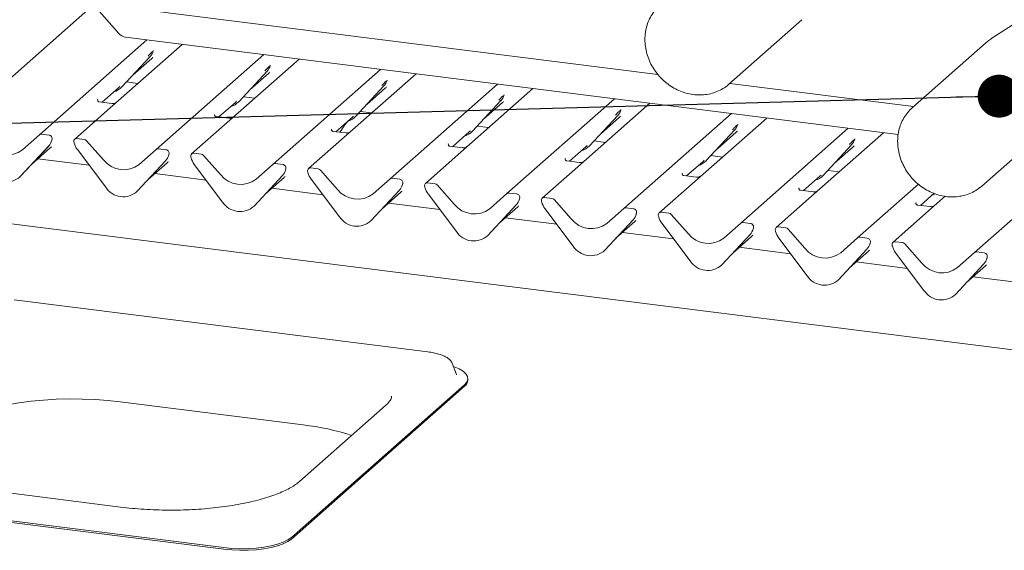
# Paper-space layout 'GMEB+Etagere ZWSN+GN keeper ' of a CAD drawing. Units: millimetres. Extents: x 5 to 415, y 5 to 292.
# Drawn here: x 294 to 317, y 187 to 199 of the extents above; entities that cross this region are included whole.
import ezdxf

# ---------------------------------------------------------------- set-up
doc = ezdxf.new("R2010")
doc.units = ezdxf.units.MM
doc.layers.add('BEMAßUNG', color=96, linetype='Continuous')
doc.dimstyles.new('SLDDIMSTYLE5', dxfattribs={"dimtxt": 0.18, "dimasz": 1.016, "dimexe": 0, "dimexo": 0.0625, "dimgap": 0, "dimtad": 0, "dimtih": 1, "dimtoh": 1, "dimdec": 0, "dimrnd": 1e-09, "dimzin": 0, "dimdsep": 46, "dimtxsty": 'Standard', "dimblk1": 'DOT', "dimblk2": 'DOT', "dimsah": 1, "dimcen": 0.09, "dimadec": 0, "dimazin": 0, "dimtfac": 1.016, "dimtdec": 0, "dimtofl": 0, "dimtmove": 0, "dimatfit": 3, "dimldrblk": 'DOT', "dimfxl": 0, "dimfrac": 2, "dimtolj": 1, "dimtzin": 0, "dimarcsym": 0})

# ---------------------------------------------------------------- blocks, each defined once
blk = doc.blocks.new('_DOT')
at = {"color": 0, "linetype": 'ByBlock', "lineweight": -2}
blk.add_line((-0.5, 0), (-1, 0), dxfattribs=at)
at = {"color": 0, "linetype": 'ByBlock', "const_width": 0.5}
blk.add_lwpolyline([(-0.25, 0, 1), (0.25, 0, 1)], format="xyb", close=True, dxfattribs=at)

psp = doc.layouts.new('GMEB+Etagere ZWSN+GN keeper  ')

# ---------------------------------------------------------------- linework, layer by layer
at = {"color": 7, "linetype": 'Continuous', "lineweight": 15}
for p, q in [((294.45689, 199.77253), (309.24489, 197.90942)), ((295.87711, 199.56004), (292.66353, 196.72593)), ((295.84381, 199.59779), (296.47898, 198.87758)), ((318.22438, 199.46353), (317.13245, 198.74932)), ((310.9277, 197.67958), (312.6558, 199.20361)), ((294.59474, 196.48262), (297.14069, 198.72794)), ((314.93797, 196.48569), (296.63773, 198.79131)), ((297.97831, 198.62241), (296.27389, 197.11926)), ((297.2896, 198.45898), (297.2955, 198.47345)), ((317.00208, 198.65002), (315.27399, 197.12599)), ((296.5473, 197.61305), (297.21925, 198.33553)), ((296.80936, 197.89482), (297.25719, 198.28977)), ((297.21925, 198.33553), (297.21875, 198.33504)), ((297.36356, 196.13378), (299.90951, 198.3791)), ((300.74713, 198.27357), (299.04272, 196.77042)), ((300.06045, 198.11511), (300.06432, 198.12462)), ((300.13239, 195.78494), (302.67834, 198.03026)), ((299.31612, 197.26421), (299.98808, 197.98669)), ((299.57819, 197.54598), (300.02602, 197.94093)), ((299.98808, 197.98669), (299.98757, 197.9862)), ((303.51596, 197.92473), (301.81155, 196.42158)), ((302.82928, 197.76627), (302.83315, 197.77578)), ((296.07957, 197.25121), (296.47069, 197.59614)), ((296.47069, 197.59614), (296.49715, 197.62192)), ((296.5473, 197.61305), (296.54679, 197.61256)), ((296.65764, 197.73169), (296.92949, 197.69744)), ((302.08495, 196.91537), (302.7569, 197.63785)), ((302.34701, 197.19714), (302.79485, 197.59209)), ((302.7569, 197.63785), (302.7564, 197.63736)), ((302.90122, 195.4361), (305.44717, 197.68142)), ((306.28479, 197.57589), (304.58037, 196.07274)), ((310.94539, 197.69518), (315.29764, 197.14684)), ((295.97771, 197.31355), (295.97319, 197.30875)), ((299.42646, 197.38285), (299.69832, 197.3486)), ((305.59608, 197.41246), (305.60198, 197.42694)), ((305.67004, 195.08726), (308.21599, 197.33258)), ((296.27389, 197.11926), (295.43236, 196.37709)), ((296.31196, 197.22193), (296.01306, 197.25959)), ((298.84839, 196.90237), (299.23952, 197.2473)), ((299.23952, 197.2473), (299.26598, 197.27308)), ((299.31612, 197.26421), (299.31562, 197.26373)), ((304.85377, 196.56654), (305.52573, 197.28901)), ((305.11584, 196.8483), (305.56367, 197.24325)), ((305.52573, 197.28901), (305.52523, 197.28852)), ((309.05361, 197.22705), (307.3492, 195.7239)), ((308.36491, 197.06362), (308.3708, 197.0781)), ((298.74654, 196.96471), (298.74202, 196.95991)), ((299.08079, 196.87309), (298.78188, 196.91075)), ((301.61722, 196.55353), (302.00834, 196.89847)), ((302.00834, 196.89847), (302.03481, 196.92424)), ((302.08495, 196.91537), (302.08445, 196.91489)), ((302.19529, 197.03401), (302.46714, 196.99976)), ((307.6226, 196.2177), (308.29456, 196.94017)), ((307.88467, 196.49946), (308.3325, 196.89442)), ((308.29456, 196.94017), (308.29405, 196.93968)), ((308.43887, 194.73842), (310.98482, 196.98374)), ((311.82244, 196.87821), (310.11803, 195.37506)), ((299.04272, 196.77042), (298.20118, 196.02825)), ((301.51537, 196.61587), (301.51084, 196.61107)), ((304.96412, 196.68517), (305.23597, 196.65092)), ((311.13373, 196.71478), (311.13963, 196.72926)), ((311.2077, 194.38959), (313.75365, 196.6349)), ((316.91436, 195.26599), (318.64245, 196.79002)), ((294.19333, 196.12862), (294.59474, 196.48262)), ((294.82359, 196.47588), (294.64765, 196.49805)), ((295.6612, 196.37035), (295.48527, 196.39252)), ((301.81155, 196.42158), (300.97001, 195.67941)), ((301.84961, 196.52425), (301.55071, 196.56191)), ((304.38605, 196.20469), (304.77717, 196.54963)), ((304.77717, 196.54963), (304.80363, 196.5754)), ((304.85377, 196.56654), (304.85327, 196.56605)), ((310.39143, 195.86886), (311.06338, 196.59133)), ((310.65349, 196.15062), (311.10133, 196.54558)), ((311.06338, 196.59133), (311.06288, 196.59084)), ((314.59126, 196.52937), (312.88685, 195.02622)), ((313.90256, 196.36594), (313.90845, 196.38042)), ((294.81459, 196.21477), (294.14263, 195.49229)), ((294.14313, 195.49278), (294.81509, 196.21526)), ((294.4052, 195.77455), (294.85303, 196.1695)), ((294.81509, 196.21526), (294.81459, 196.21477)), ((294.88544, 196.33871), (294.89133, 196.35318)), ((294.89275, 196.36243), (294.88937, 196.35015)), ((295.41948, 196.28336), (295.4161, 196.29649)), ((295.71412, 196.34159), (296.11552, 195.88645)), ((297.59241, 196.12704), (297.41648, 196.14921)), ((304.28419, 196.26703), (304.27967, 196.26223)), ((304.61844, 196.17541), (304.31953, 196.21307)), ((307.15487, 195.85585), (307.546, 196.20079)), ((307.546, 196.20079), (307.57246, 196.22656)), ((307.6226, 196.2177), (307.6221, 196.21721)), ((307.73294, 196.33633), (308.0048, 196.30208)), ((313.16025, 195.52002), (313.83221, 196.24249)), ((313.42232, 195.80178), (313.87015, 196.19674)), ((313.83221, 196.24249), (313.83171, 196.24201)), ((295.77353, 195.75851), (294.56033, 195.91136)), ((296.16623, 195.23734), (295.49427, 196.12914)), ((296.96216, 195.77978), (297.36356, 196.13378)), ((297.65426, 195.98987), (297.66016, 196.00434)), ((297.66158, 196.01359), (297.6582, 196.00131)), ((298.18831, 195.93452), (298.18493, 195.94765)), ((298.43003, 196.02151), (298.2541, 196.04368)), ((298.48295, 195.99275), (298.88435, 195.53761)), ((304.58037, 196.07274), (303.73883, 195.33057)), ((307.05302, 195.91819), (307.0485, 195.91339)), ((310.50177, 195.98749), (310.77362, 195.95324)), ((316.74535, 193.69191), (319.2913, 195.93722)), ((297.58341, 195.86593), (296.91146, 195.14345)), ((296.91196, 195.14394), (297.58391, 195.86642)), ((297.17402, 195.42571), (297.62186, 195.82066)), ((297.58391, 195.86642), (297.58341, 195.86593)), ((298.93505, 194.8885), (298.2631, 195.7803)), ((299.73099, 195.43094), (300.13239, 195.78494)), ((300.36124, 195.7782), (300.1853, 195.80037)), ((301.19886, 195.67267), (301.02292, 195.69484)), ((307.3492, 195.7239), (306.50766, 194.98173)), ((307.38727, 195.82657), (307.08836, 195.86423)), ((309.9237, 195.50701), (310.31482, 195.85195)), ((310.31482, 195.85195), (310.34129, 195.87772)), ((310.39143, 195.86886), (310.39093, 195.86837)), ((294.14313, 195.49278), (294.14263, 195.49229)), ((298.54236, 195.40967), (297.32915, 195.56252)), ((300.35224, 195.51709), (299.68028, 194.79461)), ((299.68079, 194.7951), (300.35274, 195.51758)), ((299.94285, 195.07687), (300.39068, 195.47182)), ((300.35274, 195.51758), (300.35224, 195.51709)), ((300.42309, 195.64103), (300.42899, 195.6555)), ((300.4304, 195.66475), (300.42703, 195.65247)), ((300.95713, 195.58568), (300.95376, 195.59881)), ((301.25177, 195.64391), (301.65317, 195.18877)), ((302.49981, 195.0821), (302.90122, 195.4361)), ((303.13007, 195.42936), (302.95413, 195.45153)), ((309.82185, 195.56935), (309.81732, 195.56455)), ((310.15609, 195.47773), (309.85719, 195.51539)), ((312.69253, 195.15817), (313.08365, 195.50311)), ((313.08365, 195.50311), (313.11011, 195.52888)), ((313.16025, 195.52002), (313.15975, 195.51953)), ((313.2706, 195.63865), (313.54245, 195.6044)), ((301.31119, 195.06083), (300.09798, 195.21368)), ((301.70388, 194.53966), (301.03192, 195.43146)), ((303.19192, 195.29219), (303.19781, 195.30666)), ((303.19923, 195.31591), (303.19585, 195.30363)), ((303.72596, 195.23684), (303.72258, 195.24997)), ((303.96768, 195.32383), (303.79175, 195.346)), ((304.0206, 195.29507), (304.422, 194.83993)), ((310.11803, 195.37506), (309.27649, 194.63289)), ((312.59067, 195.22051), (312.58615, 195.21571)), ((313.97652, 194.04075), (315.41617, 195.31039)), ((316.91436, 195.26599), (316.86147, 195.22258)), ((296.91196, 195.14394), (296.91146, 195.14345)), ((303.12106, 195.16825), (302.44911, 194.44577)), ((302.44961, 194.44626), (303.12157, 195.16874)), ((302.71168, 194.72803), (303.15951, 195.12298)), ((303.12157, 195.16874), (303.12106, 195.16825)), ((304.4727, 194.19083), (303.80075, 195.08262)), ((305.26864, 194.73326), (305.67004, 195.08726)), ((305.89889, 195.08052), (305.72296, 195.10269)), ((306.73651, 194.97499), (306.56058, 194.99716)), ((312.88685, 195.02622), (312.04531, 194.28406)), ((312.92492, 195.12889), (312.62601, 195.16655)), ((315.46135, 194.80933), (315.78548, 195.09518)), ((316.04881, 195.02409), (315.65568, 194.67738)), ((299.68079, 194.7951), (299.68028, 194.79461)), ((304.08001, 194.71199), (302.86681, 194.86484)), ((305.88989, 194.81941), (305.21794, 194.09693)), ((305.21844, 194.09742), (305.89039, 194.8199)), ((305.4805, 194.37919), (305.92834, 194.77414)), ((305.89039, 194.8199), (305.88989, 194.81941)), ((305.96074, 194.94335), (305.96664, 194.95782)), ((305.96806, 194.96707), (305.96468, 194.95479)), ((306.49479, 194.88801), (306.49141, 194.90113)), ((306.78942, 194.94624), (307.19083, 194.49109)), ((308.03747, 194.38442), (308.43887, 194.73842)), ((308.66772, 194.73168), (308.49178, 194.75385)), ((315.3595, 194.87167), (315.35498, 194.86687)), ((315.69375, 194.78005), (315.39484, 194.81771)), ((344.15419, 188.04816), (291.40214, 194.69429)), ((306.84884, 194.36315), (305.63563, 194.516)), ((307.24153, 193.84199), (306.56958, 194.73378)), ((308.72957, 194.59451), (308.73547, 194.60899)), ((308.73688, 194.61823), (308.73351, 194.60595)), ((309.26361, 194.53917), (309.26024, 194.5523)), ((309.50534, 194.62615), (309.3294, 194.64832)), ((309.55825, 194.5974), (309.95965, 194.14225)), ((315.65568, 194.67738), (314.81414, 193.93522)), ((302.44961, 194.44626), (302.44911, 194.44577)), ((308.65872, 194.47057), (307.98676, 193.7481)), ((307.98726, 193.74858), (308.65922, 194.47106)), ((308.24933, 194.03035), (308.69716, 194.4253)), ((308.65922, 194.47106), (308.65872, 194.47057)), ((310.01036, 193.49315), (309.3384, 194.38494)), ((310.80629, 194.03558), (311.2077, 194.38959)), ((311.43654, 194.38284), (311.26061, 194.40501)), ((311.50571, 194.26939), (311.50233, 194.25711)), ((312.27416, 194.27731), (312.09823, 194.29948)), ((305.21844, 194.09742), (305.21794, 194.09693)), ((309.61766, 194.01431), (308.40446, 194.16716)), ((311.42754, 194.12173), (310.75559, 193.39926)), ((310.75609, 193.39974), (311.42805, 194.12222)), ((311.01815, 193.68151), (311.46599, 194.07646)), ((311.42805, 194.12222), (311.42754, 194.12173)), ((311.4984, 194.24567), (311.50429, 194.26015)), ((312.03244, 194.19033), (312.02906, 194.20346)), ((312.32708, 194.24856), (312.72848, 193.79341)), ((313.57512, 193.68674), (313.97652, 194.04075)), ((314.20537, 194.03401), (314.02944, 194.05617)), ((312.38649, 193.66547), (311.17329, 193.81832)), ((312.77918, 193.14431), (312.10723, 194.0361)), ((314.26722, 193.89683), (314.27312, 193.91131)), ((314.27454, 193.92055), (314.27116, 193.90827)), ((314.80127, 193.84149), (314.79789, 193.85462)), ((315.04299, 193.92848), (314.86706, 193.95064)), ((315.0959, 193.89972), (315.49731, 193.44457)), ((307.98726, 193.74858), (307.98676, 193.7481)), ((314.19637, 193.77289), (313.52442, 193.05042)), ((313.52492, 193.05091), (314.19687, 193.77338)), ((313.78698, 193.33267), (314.23481, 193.72763)), ((314.19687, 193.77338), (314.19637, 193.77289)), ((315.54801, 192.79547), (314.87606, 193.68726)), ((316.34395, 193.3379), (316.74535, 193.69191)), ((316.9742, 193.68517), (316.79826, 193.70733)), ((317.04336, 193.57171), (317.03999, 193.55944)), ((310.75609, 193.39974), (310.75559, 193.39926)), ((315.15532, 193.31664), (313.94211, 193.46948)), ((316.9652, 193.42405), (316.29324, 192.70158)), ((316.29374, 192.70207), (316.9657, 193.42454)), ((316.55581, 192.98383), (317.00364, 193.37879)), ((316.9657, 193.42454), (316.9652, 193.42405)), ((317.03605, 193.54799), (317.04194, 193.56247)), ((317.92414, 192.9678), (316.71094, 193.12065)), ((313.52492, 193.05091), (313.52442, 193.05042)), ((316.29374, 192.70207), (316.29324, 192.70158)), ((303.79464, 191.34173), (293.9945, 192.57643)), ((304.3697, 191.07625), (304.36495, 191.0869)), ((304.47608, 190.80298), (304.3697, 191.07625)), ((304.47804, 190.79761), (304.47608, 190.80298)), ((300.56313, 186.94895), (304.66322, 190.56489)), ((304.74341, 190.6735), (304.74341, 190.71121)), ((300.56313, 186.91124), (304.66322, 190.52718)), ((296.50645, 190.15952), (300.84677, 189.61269)), ((302.79528, 190.07111), (300.75881, 188.27512)), ((296.51886, 187.66684), (292.17854, 188.21367)), ((289.1626, 187.94284), (298.96274, 186.70814)), ((289.1626, 187.90513), (298.96274, 186.67043))]:
    psp.add_line(p, q, dxfattribs=at)
at = {"color": 7, "linetype": 'Continuous', "lineweight": 15, "flags": 128}
for points in [[(310.97034, 197.71954), (310.94902, 197.69895), (310.9277, 197.67958)], [(315.8088, 195.08209), (315.76153, 195.06254), (315.74117, 195.0561)], [(304.66322, 190.56489), (304.71759, 190.62725), (304.74202, 190.69168), (304.73592, 190.75659), (304.69943, 190.82039), (304.63345, 190.88149), (304.5396, 190.93841), (304.4202, 190.98973), (304.40066, 190.99672)], [(292.47175, 189.55241), (292.59432, 189.6463), (292.74391, 189.73573), (292.91908, 189.81984), (293.11814, 189.89783), (293.33917, 189.96894), (293.58005, 190.03248), (293.83845, 190.08785), (294.11189, 190.1345), (294.39773, 190.172), (294.69322, 190.19998), (294.99551, 190.21817), (295.3017, 190.2264), (295.60884, 190.22458), (295.91395, 190.21273), (296.21412, 190.19098), (296.50645, 190.15952)], [(298.96274, 186.70814), (299.14983, 186.69002), (299.34312, 186.68187), (299.53786, 186.68391), (299.72924, 186.69607), (299.91256, 186.71806), (300.0833, 186.74935), (300.23725, 186.78915), (300.37064, 186.83648), (300.48016, 186.89019), (300.56313, 186.94895)], [(298.96274, 186.67043), (299.14983, 186.6523), (299.34312, 186.64416), (299.53786, 186.64619), (299.72924, 186.65836), (299.91256, 186.68035), (300.0833, 186.71163), (300.23725, 186.75143), (300.37064, 186.79877), (300.48016, 186.85248), (300.56313, 186.91124)]]:
    psp.add_lwpolyline(points, dxfattribs=at)
at = {"color": 7, "linetype": 'Continuous', "lineweight": 15}
for centre, radius, start, end in [((296.67324, 199.04582), 0.25698, 220.895791, 262.058156), ((296.98055, 198.55498), 0.32421, 317.282894, 344.881837), ((299.74937, 198.20614), 0.32421, 317.282894, 344.881837), ((302.5182, 197.8573), 0.32421, 317.282894, 344.881837), ((296.24592, 197.8941), 0.41205, 285.983139, 316.901652), ((305.28702, 197.50846), 0.32421, 317.282894, 344.881837), ((299.01475, 197.54526), 0.41205, 285.983139, 316.901652), ((308.05585, 197.15962), 0.32421, 317.282894, 344.881837), ((301.78357, 197.19642), 0.41205, 285.983139, 316.901652), ((310.82468, 196.81078), 0.32421, 317.282894, 344.881837), ((294.63819, 196.43204), 0.06669, 81.841587, 130.661207), ((294.81261, 196.3914), 0.08519, 342.028235, 82.595833), ((295.47657, 196.32615), 0.06694, 82.5349, 203.551634), ((295.64937, 196.28551), 0.08566, 40.895791, 82.058156), ((304.5524, 196.84758), 0.41205, 285.983139, 316.901652), ((313.5935, 196.46194), 0.32421, 317.282894, 344.881837), ((293.82377, 196.60862), 0.60579, 218.04482, 307.593668), ((294.57638, 196.43471), 0.32421, 317.282894, 344.881837), ((294.91894, 196.35523), 0.02715, 158.663867, 164.636612), ((295.38339, 196.28807), 0.03378, 14.437702, 19.600949), ((295.84408, 196.39402), 0.43878, 194.606923, 217.133291), ((297.40702, 196.0832), 0.06669, 81.841587, 130.661207), ((307.32123, 196.49874), 0.41205, 285.983139, 316.901652), ((297.34521, 196.08587), 0.32421, 317.282894, 344.881837), ((297.58143, 196.04256), 0.08519, 342.028235, 82.595833), ((297.68776, 196.00639), 0.02715, 158.663867, 164.636612), ((298.2454, 195.97731), 0.06694, 82.5349, 203.551634), ((298.15222, 195.93923), 0.03378, 14.437702, 19.600949), ((298.61291, 196.04518), 0.43878, 194.606923, 217.133291), ((298.41819, 195.93667), 0.08566, 40.895791, 82.058156), ((296.5926, 196.25978), 0.60579, 218.04482, 307.593668), ((300.17584, 195.73436), 0.06669, 81.841587, 130.661207), ((300.35026, 195.69372), 0.08519, 342.028235, 82.595833), ((301.01423, 195.62847), 0.06694, 82.5349, 203.551634), ((301.18702, 195.58783), 0.08566, 40.895791, 82.058156), ((310.09005, 196.1499), 0.41205, 285.983139, 316.901652), ((293.80972, 195.85437), 0.49187, 213.041545, 312.596943), ((299.36142, 195.91094), 0.60579, 218.04482, 307.593668), ((300.11403, 195.73703), 0.32421, 317.282894, 344.881837), ((300.45659, 195.65756), 0.02715, 158.663867, 164.636612), ((300.92104, 195.59039), 0.03378, 14.437702, 19.600949), ((301.38174, 195.69634), 0.43878, 194.606923, 217.133291), ((302.94467, 195.38552), 0.06669, 81.841587, 130.661207), ((312.85888, 195.80107), 0.41205, 285.983139, 316.901652), ((296.57854, 195.50553), 0.49187, 213.041545, 312.596943), ((302.88286, 195.38819), 0.32421, 317.282894, 344.881837), ((303.11909, 195.34488), 0.08519, 342.028235, 82.595833), ((303.22541, 195.30872), 0.02715, 158.663867, 164.636612), ((303.78305, 195.27963), 0.06694, 82.5349, 203.551634), ((303.68987, 195.24155), 0.03378, 14.437702, 19.600949), ((304.15056, 195.3475), 0.43878, 194.606923, 217.133291), ((303.95585, 195.23899), 0.08566, 40.895791, 82.058156), ((302.13025, 195.5621), 0.60579, 218.04482, 307.593668), ((305.71349, 195.03668), 0.06669, 81.841587, 130.661207), ((305.88791, 194.99604), 0.08519, 342.028235, 82.595833), ((305.99424, 194.95988), 0.02715, 158.663867, 164.636612), ((306.55188, 194.93079), 0.06694, 82.5349, 203.551634), ((306.72467, 194.89016), 0.08566, 40.895791, 82.058156), ((299.34737, 195.15669), 0.49187, 213.041545, 312.596943), ((304.89908, 195.21326), 0.60579, 218.04482, 307.593668), ((305.65169, 195.03935), 0.32421, 317.282894, 344.881837), ((306.4587, 194.89271), 0.03378, 14.437702, 19.600949), ((306.91939, 194.99866), 0.43878, 194.606923, 217.133291), ((308.48232, 194.68784), 0.06669, 81.841587, 130.661207), ((302.1162, 194.80785), 0.49187, 213.041545, 312.596943), ((308.42051, 194.69051), 0.32421, 317.282894, 344.881837), ((308.65674, 194.6472), 0.08519, 342.028235, 82.595833), ((308.76307, 194.61104), 0.02715, 158.663867, 164.636612), ((309.32071, 194.58195), 0.06694, 82.5349, 203.551634), ((309.22752, 194.54387), 0.03378, 14.437702, 19.600949), ((309.68822, 194.64982), 0.43878, 194.606923, 217.133291), ((309.4935, 194.54132), 0.08566, 40.895791, 82.058156), ((307.6679, 194.86442), 0.60579, 218.04482, 307.593668), ((311.25115, 194.339), 0.06669, 81.841587, 130.661207), ((311.42557, 194.29836), 0.08519, 342.028235, 82.595833), ((311.53189, 194.2622), 0.02715, 158.663867, 164.636612), ((312.08953, 194.23311), 0.06694, 82.5349, 203.551634), ((312.26233, 194.19248), 0.08566, 40.895791, 82.058156), ((304.88502, 194.45901), 0.49187, 213.041545, 312.596943), ((310.43673, 194.51558), 0.60579, 218.04482, 307.593668), ((311.18934, 194.34167), 0.32421, 317.282894, 344.881837), ((311.99635, 194.19503), 0.03378, 14.437702, 19.600949), ((312.45704, 194.30098), 0.43878, 194.606923, 217.133291), ((314.01997, 193.99016), 0.06669, 81.841587, 130.661207), ((307.65385, 194.11017), 0.49187, 213.041545, 312.596943), ((313.95817, 193.99283), 0.32421, 317.282894, 344.881837), ((314.19439, 193.94952), 0.08519, 342.028235, 82.595833), ((314.30072, 193.91336), 0.02715, 158.663867, 164.636612), ((314.85836, 193.88427), 0.06694, 82.5349, 203.551634), ((314.76517, 193.84619), 0.03378, 14.437702, 19.600949), ((315.22587, 193.95214), 0.43878, 194.606923, 217.133291), ((315.03115, 193.84364), 0.08566, 40.895791, 82.058156), ((313.20555, 194.16674), 0.60579, 218.04482, 307.593668), ((316.7888, 193.64132), 0.06669, 81.841587, 130.661207), ((316.96322, 193.60068), 0.08519, 342.028235, 82.595833), ((317.06955, 193.56452), 0.02715, 158.663867, 164.636612), ((310.42268, 193.76133), 0.49187, 213.041545, 312.596943), ((315.97438, 193.8179), 0.60579, 218.04482, 307.593668), ((316.72699, 193.64399), 0.32421, 317.282894, 344.881837), ((313.1915, 193.4125), 0.49187, 213.041545, 312.596943), ((315.96033, 193.06366), 0.49187, 213.041545, 312.596943), ((304.55176, 190.68339), 0.1919, 305.506261, 357.045838), ((300.21489, 183.99739), 5.65074, 71.681091, 83.579655)]:
    psp.add_arc(centre, radius, start, end, dxfattribs=at)
for centre in [(296.93132, 198.64238), (299.70014, 198.29354), (302.46897, 197.9447), (305.2378, 197.59586), (308.00662, 197.24702), (310.77545, 196.89818), (294.52715, 196.52211), (313.54428, 196.54934), (297.29598, 196.17327), (300.06481, 195.82443), (302.83363, 195.47559), (305.60246, 195.12675), (308.37129, 194.77791), (311.14011, 194.42907), (313.90894, 194.08023), (316.67777, 193.73139)]:
    psp.add_ellipse(centre, major_axis=(0.34823, -0.33107), ratio=0.85686568, start_param=6.20780671, end_param=6.29507317, dxfattribs=at)
for points, knots in [([(309.30726, 199.55505), (309.27202, 199.52366), (309.19717, 199.45698), (309.10476, 199.33326), (309.02797, 199.19203), (308.98627, 199.07615), (308.96983, 199.00895), (308.96633, 198.99463)], [0, 0, 0, 0, 0.21374129, 0.45397314, 0.69423086, 0.93488099, 1, 1, 1, 1]), ([(308.96633, 198.99463), (308.9601, 198.96424), (308.94284, 198.87996), (308.93349, 198.73683), (308.94524, 198.56734), (308.98101, 198.39845), (309.03973, 198.23372), (309.12037, 198.07648), (309.22128, 197.93), (309.34047, 197.79732), (309.47552, 197.68119), (309.62371, 197.58406), (309.78203, 197.50801), (309.94723, 197.45468), (310.11587, 197.42528), (310.28439, 197.42044), (310.44917, 197.44033), (310.60689, 197.48425), (310.75346, 197.55197), (310.87665, 197.63117), (310.94245, 197.69563), (310.9702, 197.72281)], [0, 0, 0, 0, 0.03062819, 0.08491472, 0.13933083, 0.19391165, 0.24862945, 0.30345441, 0.35836012, 0.41332548, 0.46833304, 0.52336149, 0.57838994, 0.63338955, 0.68832192, 0.74314093, 0.79779927, 0.85225969, 0.90650805, 0.96056319, 1, 1, 1, 1]), ([(317.13227, 198.74597), (317.09817, 198.72476), (317.05175, 198.69589), (317.01304, 198.65759), (317.00277, 198.64742)], [0, 0, 0, 0, 0.73451841, 1, 1, 1, 1]), ([(297.29557, 198.47368), (297.29559, 198.47376), (297.29575, 198.47442), (297.29591, 198.47457), (297.29579, 198.47441), (297.29576, 198.47438)], [0, 0, 0, 0, 0.09917947, 0.81305288, 1, 1, 1, 1]), ([(297.16911, 198.34439), (297.19534, 198.37263), (297.22821, 198.40802), (297.26571, 198.4468), (297.27329, 198.45463)], [0, 0, 0, 0, 0.79788938, 1, 1, 1, 1]), ([(299.93794, 197.99556), (299.96416, 198.02379), (299.99704, 198.05918), (300.03454, 198.09796), (300.04212, 198.10579)], [0, 0, 0, 0, 0.79788938, 1, 1, 1, 1]), ([(300.0644, 198.12485), (300.06441, 198.12493), (300.06457, 198.12558), (300.06473, 198.12573), (300.06461, 198.12558), (300.06459, 198.12554)], [0, 0, 0, 0, 0.09917947, 0.81305288, 1, 1, 1, 1]), ([(302.83322, 197.77601), (302.83324, 197.77609), (302.8334, 197.77674), (302.83356, 197.77689), (302.83344, 197.77674), (302.83341, 197.7767)], [0, 0, 0, 0, 0.09917947, 0.81305288, 1, 1, 1, 1]), ([(302.70676, 197.64672), (302.73299, 197.67495), (302.76586, 197.71035), (302.80336, 197.74912), (302.81094, 197.75695)], [0, 0, 0, 0, 0.79788938, 1, 1, 1, 1]), ([(296.01376, 197.26002), (296.01229, 197.26004), (296.0023, 197.26016), (295.99468, 197.2658), (295.97961, 197.27356), (295.97214, 197.30417), (295.97397, 197.30892), (295.97451, 197.31031)], [0, 0, 0, 0, 0.0349354, 0.237462, 0.53108904, 0.86328881, 1, 1, 1, 1]), ([(305.47559, 197.29788), (305.50182, 197.32611), (305.53469, 197.36151), (305.57219, 197.40028), (305.57977, 197.40811)], [0, 0, 0, 0, 0.79788938, 1, 1, 1, 1]), ([(305.60205, 197.42717), (305.60207, 197.42725), (305.60222, 197.4279), (305.60239, 197.42805), (305.60226, 197.4279), (305.60224, 197.42786)], [0, 0, 0, 0, 0.09917947, 0.81305288, 1, 1, 1, 1]), ([(296.42267, 197.24994), (296.42279, 197.25003), (296.42305, 197.25023), (296.41798, 197.24638), (296.40554, 197.23841), (296.37752, 197.22586), (296.34355, 197.2175), (296.31964, 197.22273), (296.31258, 197.22428)], [0, 0, 0, 0, 0.07675951, 0.17415061, 0.29131795, 0.49169711, 0.84992352, 1, 1, 1, 1]), ([(308.37087, 197.07833), (308.37089, 197.07841), (308.37105, 197.07906), (308.37121, 197.07922), (308.37109, 197.07906), (308.37107, 197.07902)], [0, 0, 0, 0, 0.09917947, 0.81305288, 1, 1, 1, 1]), ([(315.27824, 197.12634), (315.26668, 197.11721), (315.21351, 197.07521), (315.13567, 196.98139), (315.0481, 196.84753), (314.98312, 196.69914), (314.94036, 196.54101), (314.9211, 196.37573), (314.92561, 196.20668), (314.95412, 196.03731), (314.993, 195.91053), (315.02167, 195.84139), (315.02801, 195.82609)], [0, 0, 0, 0, 0.0322655, 0.14839272, 0.26445604, 0.38062899, 0.4970669, 0.61386581, 0.73105657, 0.84861678, 0.96649221, 1, 1, 1, 1]), ([(298.78258, 196.91119), (298.78112, 196.9112), (298.77113, 196.91132), (298.76351, 196.91696), (298.74844, 196.92472), (298.74096, 196.95533), (298.7428, 196.96008), (298.74333, 196.96147)], [0, 0, 0, 0, 0.0349354, 0.237462, 0.53108904, 0.86328881, 1, 1, 1, 1]), ([(299.1915, 196.9011), (299.19162, 196.90119), (299.19188, 196.90139), (299.18681, 196.89754), (299.17437, 196.88957), (299.14635, 196.87702), (299.11237, 196.86866), (299.08847, 196.87389), (299.08141, 196.87544)], [0, 0, 0, 0, 0.07675951, 0.17415061, 0.29131795, 0.49169711, 0.84992352, 1, 1, 1, 1]), ([(308.24442, 196.94904), (308.27064, 196.97728), (308.30352, 197.01267), (308.34102, 197.05144), (308.3486, 197.05927)], [0, 0, 0, 0, 0.79788938, 1, 1, 1, 1]), ([(301.55141, 196.56235), (301.54994, 196.56236), (301.53996, 196.56248), (301.53233, 196.56812), (301.51726, 196.57588), (301.50979, 196.60649), (301.51162, 196.61124), (301.51216, 196.61263)], [0, 0, 0, 0, 0.0349354, 0.237462, 0.53108904, 0.86328881, 1, 1, 1, 1]), ([(301.91951, 196.81661), (301.88686, 196.7809), (301.81055, 196.69745), (301.74944, 196.59811), (301.71448, 196.54127)], [0, 0, 0, 0, 0.42792293, 1, 1, 1, 1]), ([(311.01324, 196.6002), (311.03947, 196.62844), (311.07234, 196.66383), (311.10984, 196.7026), (311.11742, 196.71044)], [0, 0, 0, 0, 0.79788938, 1, 1, 1, 1]), ([(311.1397, 196.72949), (311.13972, 196.72957), (311.13988, 196.73022), (311.14004, 196.73038), (311.13992, 196.73022), (311.13989, 196.73018)], [0, 0, 0, 0, 0.09917947, 0.81305288, 1, 1, 1, 1]), ([(301.96033, 196.55226), (301.96044, 196.55235), (301.96071, 196.55255), (301.95563, 196.5487), (301.94319, 196.54073), (301.91517, 196.52818), (301.8812, 196.51982), (301.85729, 196.52505), (301.85023, 196.5266)], [0, 0, 0, 0, 0.07675951, 0.17415061, 0.29131795, 0.49169711, 0.84992352, 1, 1, 1, 1]), ([(313.90853, 196.38065), (313.90855, 196.38073), (313.9087, 196.38138), (313.90887, 196.38154), (313.90874, 196.38138), (313.90872, 196.38135)], [0, 0, 0, 0, 0.09917947, 0.81305288, 1, 1, 1, 1]), ([(294.89141, 196.35341), (294.89142, 196.35349), (294.89158, 196.35414), (294.89174, 196.3543), (294.89162, 196.35414), (294.8916, 196.35411)], [0, 0, 0, 0, 0.09917947, 0.81305288, 1, 1, 1, 1]), ([(304.32024, 196.21351), (304.31877, 196.21352), (304.30878, 196.21364), (304.30116, 196.21928), (304.28609, 196.22704), (304.27862, 196.25765), (304.28045, 196.2624), (304.28099, 196.26379)], [0, 0, 0, 0, 0.0349354, 0.237462, 0.53108904, 0.86328881, 1, 1, 1, 1]), ([(304.72915, 196.20342), (304.72927, 196.20351), (304.72953, 196.20371), (304.72446, 196.19986), (304.71202, 196.19189), (304.684, 196.17934), (304.65003, 196.17098), (304.62612, 196.17621), (304.61906, 196.17776)], [0, 0, 0, 0, 0.07675951, 0.17415061, 0.29131795, 0.49169711, 0.84992352, 1, 1, 1, 1]), ([(313.78207, 196.25136), (313.8083, 196.2796), (313.84117, 196.31499), (313.87867, 196.35376), (313.88625, 196.3616)], [0, 0, 0, 0, 0.79788938, 1, 1, 1, 1]), ([(297.66023, 196.00457), (297.66025, 196.00465), (297.66041, 196.00531), (297.66057, 196.00546), (297.66045, 196.0053), (297.66042, 196.00527)], [0, 0, 0, 0, 0.09917947, 0.81305288, 1, 1, 1, 1]), ([(307.08906, 195.86467), (307.0876, 195.86468), (307.07761, 195.8648), (307.06999, 195.87044), (307.05491, 195.8782), (307.04744, 195.90881), (307.04928, 195.91356), (307.04981, 195.91495)], [0, 0, 0, 0, 0.0349354, 0.237462, 0.53108904, 0.86328881, 1, 1, 1, 1]), ([(307.49798, 195.85458), (307.4981, 195.85467), (307.49836, 195.85487), (307.49328, 195.85103), (307.48085, 195.84305), (307.45283, 195.8305), (307.41885, 195.82214), (307.39495, 195.82738), (307.38789, 195.82892)], [0, 0, 0, 0, 0.07675951, 0.17415061, 0.29131795, 0.49169711, 0.84992352, 1, 1, 1, 1]), ([(315.02801, 195.82609), (315.04142, 195.79658), (315.07908, 195.71369), (315.15777, 195.58452), (315.26831, 195.44485), (315.39621, 195.32054), (315.5385, 195.2141), (315.69241, 195.12781), (315.85476, 195.06351), (316.02219, 195.02263), (316.19123, 195.00605), (316.35819, 195.01428), (316.51985, 195.04666), (316.6715, 195.10405), (316.78534, 195.16364), (316.84208, 195.21047), (316.85772, 195.22337)], [0, 0, 0, 0, 0.04281611, 0.12026897, 0.19782027, 0.27544265, 0.35310888, 0.43079026, 0.5084519, 0.58604605, 0.66351205, 0.7407823, 0.81779521, 0.8945131, 0.97093935, 1, 1, 1, 1]), ([(300.42906, 195.65573), (300.42908, 195.65581), (300.42924, 195.65647), (300.4294, 195.65662), (300.42928, 195.65646), (300.42925, 195.65643)], [0, 0, 0, 0, 0.09917947, 0.81305288, 1, 1, 1, 1]), ([(309.85789, 195.51583), (309.85642, 195.51585), (309.84643, 195.51596), (309.83881, 195.5216), (309.82374, 195.52936), (309.81627, 195.55997), (309.8181, 195.56472), (309.81864, 195.56611)], [0, 0, 0, 0, 0.0349354, 0.237462, 0.53108904, 0.86328881, 1, 1, 1, 1]), ([(310.26681, 195.50574), (310.26692, 195.50583), (310.26719, 195.50603), (310.26211, 195.50219), (310.24967, 195.49421), (310.22165, 195.48166), (310.18768, 195.4733), (310.16377, 195.47854), (310.15671, 195.48008)], [0, 0, 0, 0, 0.07675951, 0.17415061, 0.29131795, 0.49169711, 0.84992352, 1, 1, 1, 1]), ([(303.19789, 195.30689), (303.1979, 195.30697), (303.19806, 195.30763), (303.19822, 195.30778), (303.1981, 195.30762), (303.19808, 195.30759)], [0, 0, 0, 0, 0.09917947, 0.81305288, 1, 1, 1, 1]), ([(312.62672, 195.16699), (312.62525, 195.16701), (312.61526, 195.16712), (312.60764, 195.17276), (312.59257, 195.18052), (312.5851, 195.21113), (312.58693, 195.21589), (312.58746, 195.21727)], [0, 0, 0, 0, 0.0349354, 0.237462, 0.53108904, 0.86328881, 1, 1, 1, 1]), ([(313.03563, 195.1569), (313.03575, 195.15699), (313.03601, 195.15719), (313.03094, 195.15335), (313.0185, 195.14537), (312.99048, 195.13282), (312.95651, 195.12447), (312.9326, 195.1297), (312.92554, 195.13124)], [0, 0, 0, 0, 0.07675951, 0.17415061, 0.29131795, 0.49169711, 0.84992352, 1, 1, 1, 1]), ([(305.96671, 194.95806), (305.96673, 194.95813), (305.96689, 194.95879), (305.96705, 194.95894), (305.96693, 194.95878), (305.9669, 194.95875)], [0, 0, 0, 0, 0.09917947, 0.81305288, 1, 1, 1, 1]), ([(315.39554, 194.81815), (315.39407, 194.81817), (315.38409, 194.81828), (315.37647, 194.82392), (315.36139, 194.83168), (315.35392, 194.86229), (315.35576, 194.86705), (315.35629, 194.86843)], [0, 0, 0, 0, 0.0349354, 0.237462, 0.53108904, 0.86328881, 1, 1, 1, 1]), ([(315.80446, 194.80806), (315.80457, 194.80815), (315.80484, 194.80836), (315.79976, 194.80451), (315.78733, 194.79653), (315.75931, 194.78398), (315.72533, 194.77563), (315.70142, 194.78086), (315.69437, 194.7824)], [0, 0, 0, 0, 0.07675951, 0.17415061, 0.29131795, 0.49169711, 0.84992352, 1, 1, 1, 1]), ([(308.73554, 194.60922), (308.73556, 194.6093), (308.73571, 194.60995), (308.73588, 194.6101), (308.73575, 194.60995), (308.73573, 194.60991)], [0, 0, 0, 0, 0.09917947, 0.81305288, 1, 1, 1, 1]), ([(311.50436, 194.26038), (311.50438, 194.26046), (311.50454, 194.26111), (311.5047, 194.26126), (311.50458, 194.26111), (311.50456, 194.26107)], [0, 0, 0, 0, 0.09917947, 0.81305288, 1, 1, 1, 1]), ([(314.27319, 193.91154), (314.27321, 193.91162), (314.27337, 193.91227), (314.27353, 193.91242), (314.27341, 193.91227), (314.27338, 193.91223)], [0, 0, 0, 0, 0.09917947, 0.81305288, 1, 1, 1, 1]), ([(317.04202, 193.5627), (317.04204, 193.56278), (317.04219, 193.56343), (317.04236, 193.56359), (317.04223, 193.56343), (317.04221, 193.56339)], [0, 0, 0, 0, 0.09917947, 0.81305288, 1, 1, 1, 1]), ([(304.36037, 191.09186), (304.35381, 191.10476), (304.33674, 191.13836), (304.28722, 191.18313), (304.21341, 191.23027), (304.11525, 191.27195), (303.99811, 191.30647), (303.88869, 191.32886), (303.81849, 191.33847), (303.79464, 191.34173)], [0, 0, 0, 0, 0.08919158, 0.23223047, 0.39587857, 0.57093323, 0.74333626, 0.91280067, 1, 1, 1, 1]), ([(302.93497, 190.29442), (302.93523, 190.29172), (302.93687, 190.27505), (302.92892, 190.24572), (302.9054, 190.1946), (302.86425, 190.13672), (302.81851, 190.09321), (302.79528, 190.07111)], [0, 0, 0, 0, 0.05192659, 0.32084115, 0.55235646, 0.77268667, 1, 1, 1, 1]), ([(300.75881, 188.27512), (300.74388, 188.26246), (300.70187, 188.22686), (300.61405, 188.1661), (300.48893, 188.09453), (300.3408, 188.02401), (300.17088, 187.95588), (299.9803, 187.89131), (299.77065, 187.83132), (299.54374, 187.77677), (299.30151, 187.72839), (299.04603, 187.68677), (298.77947, 187.65239), (298.50403, 187.62564), (298.22199, 187.60679), (297.93565, 187.59605), (297.64736, 187.59354), (297.35939, 187.59924), (297.07432, 187.6133), (296.79233, 187.63497), (296.6104, 187.65617), (296.51886, 187.66684)], [0, 0, 0, 0, 0.02824724, 0.07945274, 0.13099716, 0.18310986, 0.23580902, 0.28902883, 0.34268118, 0.39668065, 0.45095317, 0.50543744, 0.56008365, 0.61485127, 0.66970689, 0.72462228, 0.77957277, 0.83453581, 0.88948479, 0.94439535, 1, 1, 1, 1])]:
    psp.add_open_spline(points, degree=3, knots=knots, dxfattribs=at)

# ---------------------------------------------------------------- leaders
at = {"layer": 'BEMAßUNG'}
psp.add_leader([(317.32829, 197.396), (280.07705, 196.36122)], dimstyle='SLDDIMSTYLE5', dxfattribs=at)

doc.saveas('drawing.dxf')
